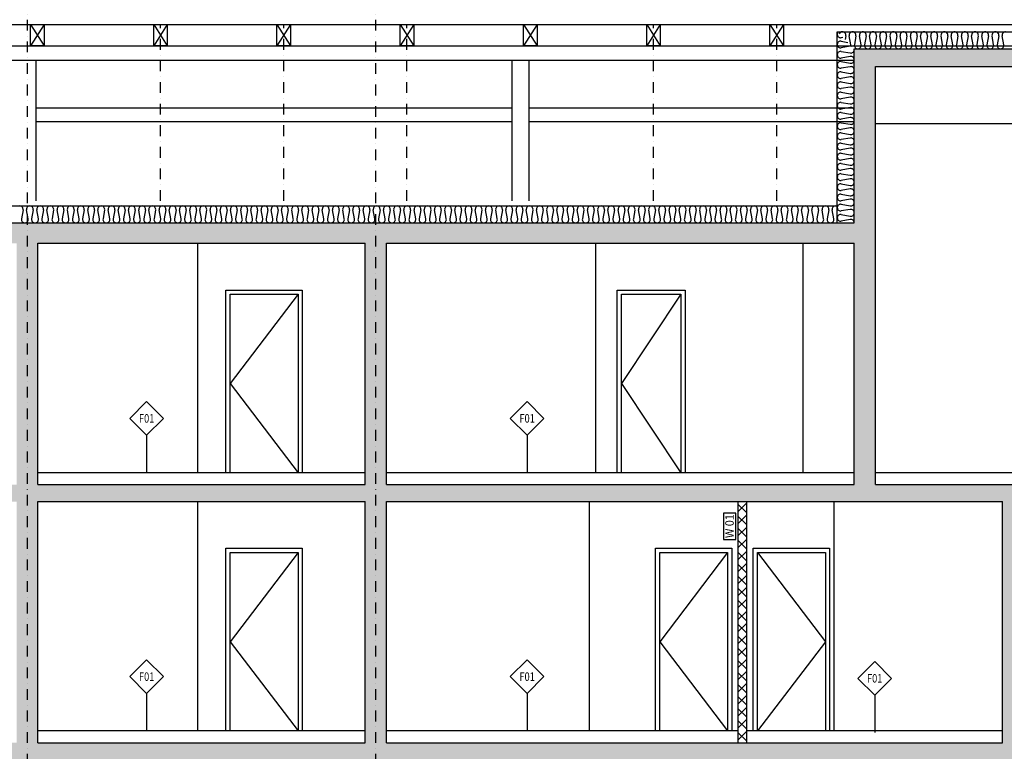
# Model space of a CAD drawing. Units: millimetres. Extents: x -715535 to 32250, y 52527 to 126337.
# Drawn here: x -419643 to -408058, y 84464 to 93076 of the extents above; entities that cross this region are included whole.
import ezdxf
from ezdxf.enums import TextEntityAlignment as Align

# ---------------------------------------------------------------- set-up
doc = ezdxf.new("R2010")
doc.units = ezdxf.units.MM
doc.header["$LTSCALE"] = 20
doc.linetypes.add('Dashdot2', pattern=[12.7, 6.35, -3.175, 0, -3.175])
for name, color, linetype in [('UBM_Axis', 1, 'Dashdot2'), ('UBM_Doors', 5, 'Continuous'), ('UBM_Elevation', 7, 'Continuous'), ('UBM_Hatch', 8, 'Continuous'), ('UBM_Insulation', 8, 'Continuous'), ('UBM_Layer', 3, 'Continuous'), ('UBM_Tags', 2, 'Continuous'), ('UBM_Tags walls', 1, 'Continuous')]:
    doc.layers.add(name, color=color, linetype=linetype)
doc.layers.add('UBM_Walls bearing concrete', color=215, linetype='Continuous', lineweight=25)
doc.layers.add('UBM_Walls partitions GypsumPB', color=6, linetype='Continuous', lineweight=25)
doc.styles.add('ARIAL', font='arial.ttf')
doc.styles.add('Romans', font='Romans.shx', dxfattribs={"width": 0.75})

# ---------------------------------------------------------------- blocks, each defined once
blk = doc.blocks.new('SKLADBA')
at = {"layer": 'UBM_Tags'}
blk.add_lwpolyline([(0, 0), (-198, 198), (0, 396), (198, 198)], close=True, dxfattribs=at)
at = {"layer": 'UBM_Tags', "style": 'Romans', "width": 0.8}
blk.add_attdef('P25', text='', height=100, dxfattribs=at).set_placement((0, 198), align=Align.MIDDLE_CENTER)
blk = doc.blocks.new('WALL TAG')
at = {"layer": 'UBM_Tags walls'}
blk.add_lwpolyline([(0, 0), (310, 0), (310, 146), (0, 146)], close=True, dxfattribs=at)
at = {"layer": 'UBM_Tags walls', "style": 'ARIAL', "width": 2.130886}
blk.add_attdef('W TAG', text='', height=100, dxfattribs=at).set_placement((17, 24), (298, 24), align=Align.FIT)

msp = doc.modelspace()

# ---------------------------------------------------------------- hatches: boundary and pattern name
at = {"layer": 'UBM_Hatch', "linetype": 'ByBlock', "ltscale": 3}
h = msp.add_hatch(dxfattribs=at)
h.set_pattern_fill('ZELEZOBETON', color=256, scale=50)
h.set_pattern_definition([(45, (0, 0), (-176.7767, 176.7767), []), (45, (70.7, 0), (-176.7767, 176.7767), []), (45, (212.13, 0), (-106.06602, 247.48737), [100, -50, 0, -50])])
h.paths.add_polyline_path([(-441876.698, 81523.853), (-441876.698, 84363.853), (-434451.698, 84363.853), (-434451.698, 81523.853)], flags=16)
h.paths.add_polyline_path([(-442126.698, 81521.778), (-445976.698, 81523.853), (-445976.698, 84363.853), (-442126.698, 84361.778)], flags=16)
h.paths.add_polyline_path([(-441876.698, 84563.853), (-441876.698, 87403.853), (-434451.698, 87403.853), (-434451.698, 84563.853)], flags=16)
h.paths.add_polyline_path([(-442126.698, 84561.778), (-445976.698, 84563.853), (-445976.698, 87403.853), (-442126.698, 87401.778)], flags=16)
h.paths.add_polyline_path([(-446226.698, 81523.853), (-453476.698, 81523.853), (-453476.698, 84363.853), (-446226.698, 84363.853)], flags=16)
h.paths.add_polyline_path([(-431203.446, 81523.853), (-431203.446, 84363.853), (-427178.446, 84363.853), (-427178.446, 81523.853)], flags=16)
h.paths.add_polyline_path([(-446226.698, 84563.853), (-453476.698, 84563.853), (-453476.698, 87403.853), (-446226.698, 87403.853)], flags=16)
h.paths.add_polyline_path([(-441876.698, 87603.853), (-441876.698, 90443.853), (-434451.698, 90443.853), (-434451.698, 87603.853)], flags=16)
h.paths.add_polyline_path([(-442126.698, 87601.778), (-445976.698, 87603.853), (-445976.698, 90443.853), (-442126.698, 90443.853)], flags=16)
h.paths.add_polyline_path([(-431203.446, 84563.853), (-431203.446, 87403.853), (-427178.446, 87403.853), (-427178.446, 84563.853)], flags=16)
h.paths.add_polyline_path([(-446226.698, 87603.853), (-453476.698, 87603.853), (-453476.698, 90443.853), (-446226.698, 90443.853)], flags=16)
h.paths.add_polyline_path([(-431203.446, 87603.853), (-431203.446, 90443.853), (-427178.446, 90443.853), (-427178.446, 87603.853)], flags=16)
h.paths.add_polyline_path([(-426928.446, 81523.853), (-426928.446, 84363.853), (-419678.446, 84363.853), (-419678.446, 81523.853)], flags=16)
h.paths.add_polyline_path([(-426928.446, 84563.853), (-426928.446, 87403.853), (-419678.446, 87403.853), (-419678.446, 84563.853)], flags=16)
h.paths.add_polyline_path([(-453726.698, 81523.853), (-457576.698, 81523.853), (-457576.698, 84363.853), (-453726.698, 84363.853)], flags=16)
h.paths.add_polyline_path([(-426928.446, 87603.853), (-426928.446, 90443.853), (-419678.446, 90443.853), (-419678.446, 87603.853)], flags=16)
h.paths.add_polyline_path([(-453726.698, 84563.853), (-457576.698, 84563.853), (-457576.698, 87403.853), (-453726.698, 87403.853)], flags=16)
h.paths.add_polyline_path([(-453726.698, 87603.853), (-457576.698, 87603.853), (-457576.698, 90443.853), (-453726.698, 90443.853)], flags=16)
h.paths.add_polyline_path([(-419428.446, 81523.853), (-419428.446, 84363.853), (-415578.446, 84363.853), (-415578.446, 81523.853)], flags=16)
h.paths.add_polyline_path([(-419428.446, 84563.853), (-419428.446, 87403.853), (-415578.446, 87403.853), (-415578.446, 84563.853)], flags=16)
h.paths.add_polyline_path([(-419428.446, 87603.853), (-419428.446, 90443.853), (-415578.446, 90443.853), (-415578.446, 87603.853)], flags=16)
h.paths.add_polyline_path([(-415328.446, 81523.853), (-415328.446, 84363.853), (-408078.446, 84363.853), (-408078.446, 81523.853)], flags=16)
h.paths.add_polyline_path([(-415328.446, 84563.853), (-415328.446, 87403.853), (-408078.446, 87403.853), (-408078.446, 84563.853)], flags=16)
h.paths.add_polyline_path([(-415328.446, 87603.853), (-415328.446, 90443.853), (-409823.492, 90443.853), (-409823.492, 87603.853)], flags=16)
h.paths.add_polyline_path([(-407828.446, 81523.853), (-407828.446, 84363.853), (-402103.446, 84363.853), (-402103.446, 81523.853)], flags=16)
h.paths.add_polyline_path([(-393363.925, 77073.853), (-393363.925, 78233.853), (-402003.444, 78233.853), (-402638.338, 78220.853), (-410156.399, 77901.853), (-411003.231, 77883.853), (-411303.447, 77883.853), (-411303.447, 77743.853), (-411513.231, 77743.853), (-411513.231, 77883.853), (-413358.063, 77851.333), (-416803.433, 77851.333), (-416803.433, 77818.853), (-416993.217, 77818.853), (-416993.217, 77898.853), (-463451.698, 77898.853), (-468191.698, 77806.603), (-468191.698, 77758.858), (-468601.698, 77758.858), (-468601.698, 77808.858), (-468751.698, 77828.858), (-468751.698, 80533.853), (-463451.698, 80533.853), (-463451.698, 81223.853), (-434251.698, 81223.853), (-434251.698, 92768.853), (-434451.698, 92768.853), (-434451.698, 90683.853), (-463551.698, 90683.853), (-463551.698, 92768.853), (-463751.698, 92768.853), (-463751.698, 90143.853), (-463551.698, 90143.853), (-463551.698, 90443.853), (-457826.698, 90443.853), (-457826.698, 87603.853), (-463751.698, 87603.853), (-463751.698, 87103.853), (-463551.698, 87103.853), (-463551.698, 87403.853), (-457826.698, 87403.853), (-457826.698, 84563.853), (-463751.698, 84563.853), (-463751.698, 84063.853), (-463551.698, 84063.853), (-463551.698, 84363.853), (-457826.698, 84363.853), (-457826.698, 81523.853), (-463751.698, 81523.853), (-463751.698, 80833.853), (-469051.698, 80833.853), (-469051.698, 77073.78), (-410883.446, 77073.926)])
h.paths.add_polyline_path([(-409573.492, 87603.853), (-409573.492, 92525.595), (-402103.446, 92525.595), (-402103.446, 90143.853), (-401903.446, 90143.853), (-401903.446, 92733.46), (-409823.492, 92733.46), (-409823.492, 90683.853), (-431203.446, 90683.853), (-431203.262, 92768.853), (-431403.262, 92768.853), (-431403.446, 81223.853), (-401903.446, 81223.853), (-401903.446, 86503.853), (-402103.446, 86503.853), (-402103.446, 84563.853), (-407828.446, 84563.853), (-407828.446, 87403.853), (-402103.446, 87403.853), (-402103.446, 87103.853), (-401903.446, 87103.853), (-401903.446, 87603.853)], flags=17)
h = msp.add_hatch(dxfattribs=at)
h.set_pattern_fill('PLASTY', color=256, scale=50)
h.set_pattern_definition([(45, (38148.25, -3040), (-70.710678, 70.710678), []), (135, (38148.25, -3040), (-70.710678, -70.710678), [])])
h.paths.add_polyline_path([(-411088.446, 87403.853), (-411188.446, 87403.853), (-411188.446, 84563.853), (-411088.446, 84563.853)])

# ---------------------------------------------------------------- linework, layer by layer
at = {"layer": 'UBM_Axis'}
for p, q in [((-419553.446, 74398.147), (-419553.446, 94207.603)), ((-415453.266, 74398.147), (-415453.266, 94207.603)), ((-417986.401, 90943.853), (-417986.401, 93009.569)), ((-416536.401, 90943.853), (-416536.401, 93009.569)), ((-415086.401, 90943.853), (-415086.401, 93009.569)), ((-412186.401, 90943.853), (-412186.401, 93009.569)), ((-410736.401, 90943.853), (-410736.401, 93009.569))]:
    msp.add_line(p, q, dxfattribs=at)
at = {"layer": 'UBM_Doors', "linetype": 'ByBlock', "ltscale": 3}
for points in [[(-417218.446, 87743.853), (-417218.446, 89893.853), (-416318.446, 89893.853), (-416318.446, 87743.853)], [(-417168.446, 87743.853), (-417168.446, 89843.853), (-416368.446, 89843.853), (-416368.446, 87743.853)], [(-412613.48, 87743.853), (-412613.48, 89893.853), (-411813.48, 89893.853), (-411813.48, 87743.853)], [(-412563.48, 87743.853), (-412563.48, 89843.853), (-411863.48, 89843.853), (-411863.48, 87743.853)], [(-417218.446, 84703.853), (-417218.446, 86853.853), (-416318.446, 86853.853), (-416318.446, 84703.853)], [(-417168.446, 84703.853), (-417168.446, 86803.853), (-416368.446, 86803.853), (-416368.446, 84703.853)], [(-412163.446, 84703.853), (-412163.446, 86853.853), (-411263.446, 86853.853), (-411263.446, 84703.853)], [(-412113.446, 84703.853), (-412113.446, 86803.853), (-411313.446, 86803.853), (-411313.446, 84703.853)], [(-411013.446, 84703.853), (-411013.446, 86853.853), (-410113.446, 86853.853), (-410113.446, 84703.853)], [(-410963.446, 84703.853), (-410963.446, 86803.853), (-410163.446, 86803.853), (-410163.446, 84703.853)]]:
    msp.add_lwpolyline(points, dxfattribs=at)
at = {"layer": 'UBM_Doors', "linetype": 'ByBlock'}
for points in [[(-416368.446, 89843.853), (-417168.446, 88793.853), (-416368.446, 87743.853)], [(-411863.48, 89843.853), (-412563.48, 88793.853), (-411863.48, 87743.853)], [(-416368.446, 86803.853), (-417168.446, 85753.853), (-416368.446, 84703.853)], [(-411313.446, 86803.853), (-412113.446, 85753.853), (-411313.446, 84703.853)], [(-410963.446, 86803.853), (-410163.446, 85753.853), (-410963.446, 84703.853)]]:
    msp.add_lwpolyline(points, dxfattribs=at)
at = {"layer": 'UBM_Elevation'}
for p, q in [((-432203.446, 93018.853), (-401014.34, 93018.853)), ((-431203.446, 92768.853), (-401174.34, 92768.853)), ((-431203.446, 92598.853), (-409823.492, 92598.853)), ((-419453.446, 92598.853), (-419453.446, 90943.853)), ((-413853.446, 92598.853), (-413853.446, 90943.853)), ((-413653.446, 92598.853), (-413653.446, 90943.853)), ((-419453.446, 92038.157), (-413853.446, 92038.157)), ((-413653.446, 92038.157), (-409823.492, 92038.157)), ((-419453.446, 91878.157), (-413853.446, 91878.157)), ((-413653.446, 91878.157), (-409823.492, 91878.157)), ((-406853.409, 91848.853), (-409573.492, 91848.853)), ((-417548.442, 87743.853), (-417548.442, 90443.853)), ((-412863.48, 87743.853), (-412863.48, 90443.853)), ((-410423.492, 87743.853), (-410423.492, 90443.853)), ((-417548.442, 84703.853), (-417548.442, 87403.853)), ((-412938.446, 84703.853), (-412938.446, 87403.853)), ((-410058.442, 84703.853), (-410058.442, 87403.853))]:
    msp.add_line(p, q, dxfattribs=at)
at = {"layer": 'UBM_Insulation', "color": 8, "linetype": 'Continuous', "lineweight": -3}
for p, q in [((-410023.492, 90683.853), (-410023.492, 92933.46)), ((-410023.492, 92933.46), (-401903.446, 92933.46)), ((-409957.801, 92867.768), (-409976.492, 92864.453)), ((-409976.492, 92823.253), (-409899.658, 92809.626)), ((-409924.092, 92886.46), (-409931.986, 92841.953)), ((-409864.092, 92780.46), (-409882.892, 92886.46)), ((-409804.092, 92886.46), (-409822.892, 92780.46)), ((-409744.092, 92780.46), (-409762.892, 92886.46)), ((-409684.092, 92886.46), (-409702.892, 92780.46)), ((-409624.092, 92780.46), (-409642.892, 92886.46)), ((-409564.092, 92886.46), (-409582.892, 92780.46)), ((-409504.092, 92780.46), (-409522.892, 92886.46)), ((-409444.092, 92886.46), (-409462.892, 92780.46)), ((-409384.092, 92780.46), (-409402.892, 92886.46)), ((-409324.092, 92886.46), (-409342.892, 92780.46)), ((-409264.092, 92780.46), (-409282.892, 92886.46)), ((-409204.092, 92886.46), (-409222.892, 92780.46)), ((-409144.092, 92780.46), (-409162.892, 92886.46)), ((-409084.092, 92886.46), (-409102.892, 92780.46)), ((-409024.092, 92780.46), (-409042.892, 92886.46)), ((-408964.092, 92886.46), (-408982.892, 92780.46)), ((-408904.092, 92780.46), (-408922.892, 92886.46)), ((-408844.092, 92886.46), (-408862.892, 92780.46)), ((-408784.092, 92780.46), (-408802.892, 92886.46)), ((-408724.092, 92886.46), (-408742.892, 92780.46)), ((-408664.092, 92780.46), (-408682.892, 92886.46)), ((-408604.092, 92886.46), (-408622.892, 92780.46)), ((-408544.092, 92780.46), (-408562.892, 92886.46)), ((-408484.092, 92886.46), (-408502.892, 92780.46)), ((-408424.092, 92780.46), (-408442.892, 92886.46)), ((-408364.092, 92886.46), (-408382.892, 92780.46)), ((-408304.092, 92780.46), (-408322.892, 92886.46)), ((-408244.092, 92886.46), (-408262.892, 92780.46)), ((-408184.092, 92780.46), (-408202.892, 92886.46)), ((-408124.092, 92886.46), (-408142.892, 92780.46)), ((-408064.092, 92780.46), (-408082.892, 92886.46)), ((-409870.492, 92763.253), (-409976.492, 92744.453)), ((-409976.492, 92703.253), (-409870.492, 92684.453)), ((-409823.492, 90683.853), (-409823.492, 92733.46)), ((-409823.492, 92733.46), (-401903.446, 92733.46)), ((-409870.492, 92643.253), (-409976.492, 92624.453)), ((-409976.492, 92583.253), (-409870.492, 92564.453)), ((-409870.492, 92523.253), (-409976.492, 92504.453)), ((-409976.492, 92463.253), (-409870.492, 92444.453)), ((-409870.492, 92403.253), (-409976.492, 92384.453)), ((-409976.492, 92343.253), (-409870.492, 92324.453)), ((-409870.492, 92283.253), (-409976.492, 92264.453)), ((-409976.492, 92223.253), (-409870.492, 92204.453)), ((-409870.492, 92163.253), (-409976.492, 92144.453)), ((-409976.492, 92103.253), (-409870.492, 92084.453)), ((-409870.492, 92043.253), (-409976.492, 92024.453)), ((-409976.492, 91983.253), (-409870.492, 91964.453)), ((-409870.492, 91923.253), (-409976.492, 91904.453)), ((-409976.492, 91863.253), (-409870.492, 91844.453)), ((-409870.492, 91803.253), (-409976.492, 91784.453)), ((-409976.492, 91743.253), (-409870.492, 91724.453)), ((-409870.492, 91683.253), (-409976.492, 91664.453)), ((-409976.492, 91623.253), (-409870.492, 91604.453)), ((-409870.492, 91563.253), (-409976.492, 91544.453)), ((-409976.492, 91503.253), (-409870.492, 91484.453)), ((-409870.492, 91443.253), (-409976.492, 91424.453)), ((-409976.492, 91383.253), (-409870.492, 91364.453)), ((-409870.492, 91323.253), (-409976.492, 91304.453)), ((-409976.492, 91263.253), (-409870.492, 91244.453)), ((-409870.492, 91203.253), (-409976.492, 91184.453)), ((-409976.492, 91143.253), (-409870.492, 91124.453)), ((-409870.492, 91083.253), (-409976.492, 91064.453)), ((-409976.492, 91023.253), (-409870.492, 91004.453)), ((-409870.492, 90963.253), (-409976.492, 90944.453)), ((-431103.446, 90883.853), (-410023.492, 90883.853)), ((-419604.046, 90836.853), (-419622.846, 90730.853)), ((-419544.046, 90730.853), (-419562.846, 90836.853)), ((-419484.046, 90836.853), (-419502.846, 90730.853)), ((-419424.046, 90730.853), (-419442.846, 90836.853)), ((-419364.046, 90836.853), (-419382.846, 90730.853)), ((-419304.046, 90730.853), (-419322.846, 90836.853)), ((-419244.046, 90836.853), (-419262.846, 90730.853)), ((-419184.046, 90730.853), (-419202.846, 90836.853)), ((-419124.046, 90836.853), (-419142.846, 90730.853)), ((-419064.046, 90730.853), (-419082.846, 90836.853)), ((-419004.046, 90836.853), (-419022.846, 90730.853)), ((-418944.046, 90730.853), (-418962.846, 90836.853)), ((-418884.046, 90836.853), (-418902.846, 90730.853)), ((-418824.046, 90730.853), (-418842.846, 90836.853)), ((-418764.046, 90836.853), (-418782.846, 90730.853)), ((-418704.046, 90730.853), (-418722.846, 90836.853)), ((-418644.046, 90836.853), (-418662.846, 90730.853)), ((-418584.046, 90730.853), (-418602.846, 90836.853)), ((-418524.046, 90836.853), (-418542.846, 90730.853)), ((-418464.046, 90730.853), (-418482.846, 90836.853)), ((-418404.046, 90836.853), (-418422.846, 90730.853)), ((-418344.046, 90730.853), (-418362.846, 90836.853)), ((-418284.046, 90836.853), (-418302.846, 90730.853)), ((-418224.046, 90730.853), (-418242.846, 90836.853)), ((-418164.046, 90836.853), (-418182.846, 90730.853)), ((-418104.046, 90730.853), (-418122.846, 90836.853)), ((-418044.046, 90836.853), (-418062.846, 90730.853)), ((-417984.046, 90730.853), (-418002.846, 90836.853)), ((-417924.046, 90836.853), (-417942.846, 90730.853)), ((-417864.046, 90730.853), (-417882.846, 90836.853)), ((-417804.046, 90836.853), (-417822.846, 90730.853)), ((-417744.046, 90730.853), (-417762.846, 90836.853)), ((-417684.046, 90836.853), (-417702.846, 90730.853)), ((-417624.046, 90730.853), (-417642.846, 90836.853)), ((-417564.046, 90836.853), (-417582.846, 90730.853)), ((-417504.046, 90730.853), (-417522.846, 90836.853)), ((-417444.046, 90836.853), (-417462.846, 90730.853)), ((-417384.046, 90730.853), (-417402.846, 90836.853)), ((-417324.046, 90836.853), (-417342.846, 90730.853)), ((-417264.046, 90730.853), (-417282.846, 90836.853)), ((-417204.046, 90836.853), (-417222.846, 90730.853)), ((-417144.046, 90730.853), (-417162.846, 90836.853)), ((-417084.046, 90836.853), (-417102.846, 90730.853)), ((-417024.046, 90730.853), (-417042.846, 90836.853)), ((-416964.046, 90836.853), (-416982.846, 90730.853)), ((-416904.046, 90730.853), (-416922.846, 90836.853)), ((-416844.046, 90836.853), (-416862.846, 90730.853)), ((-416784.046, 90730.853), (-416802.846, 90836.853)), ((-416724.046, 90836.853), (-416742.846, 90730.853)), ((-416664.046, 90730.853), (-416682.846, 90836.853)), ((-416604.046, 90836.853), (-416622.846, 90730.853)), ((-416544.046, 90730.853), (-416562.846, 90836.853)), ((-416484.046, 90836.853), (-416502.846, 90730.853)), ((-416424.046, 90730.853), (-416442.846, 90836.853)), ((-416364.046, 90836.853), (-416382.846, 90730.853)), ((-416304.046, 90730.853), (-416322.846, 90836.853)), ((-416244.046, 90836.853), (-416262.846, 90730.853)), ((-416184.046, 90730.853), (-416202.846, 90836.853)), ((-416124.046, 90836.853), (-416142.846, 90730.853)), ((-416064.046, 90730.853), (-416082.846, 90836.853)), ((-416004.046, 90836.853), (-416022.846, 90730.853)), ((-415944.046, 90730.853), (-415962.846, 90836.853)), ((-415884.046, 90836.853), (-415902.846, 90730.853)), ((-415824.046, 90730.853), (-415842.846, 90836.853)), ((-415764.046, 90836.853), (-415782.846, 90730.853)), ((-415704.046, 90730.853), (-415722.846, 90836.853)), ((-415644.046, 90836.853), (-415662.846, 90730.853)), ((-415584.046, 90730.853), (-415602.846, 90836.853)), ((-415524.046, 90836.853), (-415542.846, 90730.853)), ((-415464.046, 90730.853), (-415482.846, 90836.853)), ((-415404.046, 90836.853), (-415422.846, 90730.853)), ((-415344.046, 90730.853), (-415362.846, 90836.853)), ((-415284.046, 90836.853), (-415302.846, 90730.853)), ((-415224.046, 90730.853), (-415242.846, 90836.853)), ((-415164.046, 90836.853), (-415182.846, 90730.853)), ((-415104.046, 90730.853), (-415122.846, 90836.853)), ((-415044.046, 90836.853), (-415062.846, 90730.853)), ((-414984.046, 90730.853), (-415002.846, 90836.853)), ((-414924.046, 90836.853), (-414942.846, 90730.853)), ((-414864.046, 90730.853), (-414882.846, 90836.853)), ((-414804.046, 90836.853), (-414822.846, 90730.853)), ((-414744.046, 90730.853), (-414762.846, 90836.853)), ((-414684.046, 90836.853), (-414702.846, 90730.853)), ((-414624.046, 90730.853), (-414642.846, 90836.853)), ((-414564.046, 90836.853), (-414582.846, 90730.853)), ((-414504.046, 90730.853), (-414522.846, 90836.853)), ((-414444.046, 90836.853), (-414462.846, 90730.853)), ((-414384.046, 90730.853), (-414402.846, 90836.853)), ((-414324.046, 90836.853), (-414342.846, 90730.853)), ((-414264.046, 90730.853), (-414282.846, 90836.853)), ((-414204.046, 90836.853), (-414222.846, 90730.853)), ((-414144.046, 90730.853), (-414162.846, 90836.853)), ((-414084.046, 90836.853), (-414102.846, 90730.853)), ((-414024.046, 90730.853), (-414042.846, 90836.853)), ((-413964.046, 90836.853), (-413982.846, 90730.853)), ((-413904.046, 90730.853), (-413922.846, 90836.853)), ((-413844.046, 90836.853), (-413862.846, 90730.853)), ((-413784.046, 90730.853), (-413802.846, 90836.853)), ((-413724.046, 90836.853), (-413742.846, 90730.853)), ((-413664.046, 90730.853), (-413682.846, 90836.853)), ((-413604.046, 90836.853), (-413622.846, 90730.853)), ((-413544.046, 90730.853), (-413562.846, 90836.853)), ((-413484.046, 90836.853), (-413502.846, 90730.853)), ((-413424.046, 90730.853), (-413442.846, 90836.853)), ((-413364.046, 90836.853), (-413382.846, 90730.853)), ((-413304.046, 90730.853), (-413322.846, 90836.853)), ((-413244.046, 90836.853), (-413262.846, 90730.853)), ((-413184.046, 90730.853), (-413202.846, 90836.853)), ((-413124.046, 90836.853), (-413142.846, 90730.853)), ((-413064.046, 90730.853), (-413082.846, 90836.853)), ((-413004.046, 90836.853), (-413022.846, 90730.853)), ((-412944.046, 90730.853), (-412962.846, 90836.853)), ((-412884.046, 90836.853), (-412902.846, 90730.853)), ((-412824.046, 90730.853), (-412842.846, 90836.853)), ((-412764.046, 90836.853), (-412782.846, 90730.853)), ((-412704.046, 90730.853), (-412722.846, 90836.853)), ((-412644.046, 90836.853), (-412662.846, 90730.853)), ((-412584.046, 90730.853), (-412602.846, 90836.853)), ((-412524.046, 90836.853), (-412542.846, 90730.853)), ((-412464.046, 90730.853), (-412482.846, 90836.853)), ((-412404.046, 90836.853), (-412422.846, 90730.853)), ((-412344.046, 90730.853), (-412362.846, 90836.853)), ((-412284.046, 90836.853), (-412302.846, 90730.853)), ((-412224.046, 90730.853), (-412242.846, 90836.853)), ((-412164.046, 90836.853), (-412182.846, 90730.853)), ((-412104.046, 90730.853), (-412122.846, 90836.853)), ((-412044.046, 90836.853), (-412062.846, 90730.853)), ((-411984.046, 90730.853), (-412002.846, 90836.853)), ((-411924.046, 90836.853), (-411942.846, 90730.853)), ((-411864.046, 90730.853), (-411882.846, 90836.853)), ((-411804.046, 90836.853), (-411822.846, 90730.853)), ((-411744.046, 90730.853), (-411762.846, 90836.853)), ((-411684.046, 90836.853), (-411702.846, 90730.853)), ((-411624.046, 90730.853), (-411642.846, 90836.853)), ((-411564.046, 90836.853), (-411582.846, 90730.853)), ((-411504.046, 90730.853), (-411522.846, 90836.853)), ((-411444.046, 90836.853), (-411462.846, 90730.853)), ((-411384.046, 90730.853), (-411402.846, 90836.853)), ((-411324.046, 90836.853), (-411342.846, 90730.853)), ((-411264.046, 90730.853), (-411282.846, 90836.853)), ((-411204.046, 90836.853), (-411222.846, 90730.853)), ((-411144.046, 90730.853), (-411162.846, 90836.853)), ((-411084.046, 90836.853), (-411102.846, 90730.853)), ((-411024.046, 90730.853), (-411042.846, 90836.853)), ((-410964.046, 90836.853), (-410982.846, 90730.853)), ((-410904.046, 90730.853), (-410922.846, 90836.853)), ((-410844.046, 90836.853), (-410862.846, 90730.853)), ((-410784.046, 90730.853), (-410802.846, 90836.853)), ((-410724.046, 90836.853), (-410742.846, 90730.853)), ((-410664.046, 90730.853), (-410682.846, 90836.853)), ((-410604.046, 90836.853), (-410622.846, 90730.853)), ((-410544.046, 90730.853), (-410562.846, 90836.853)), ((-410484.046, 90836.853), (-410502.846, 90730.853)), ((-410424.046, 90730.853), (-410442.846, 90836.853)), ((-410364.046, 90836.853), (-410382.846, 90730.853)), ((-410304.046, 90730.853), (-410322.846, 90836.853)), ((-410244.046, 90836.853), (-410262.846, 90730.853)), ((-410184.046, 90730.853), (-410202.846, 90836.853)), ((-410124.046, 90836.853), (-410142.846, 90730.853)), ((-410064.046, 90730.853), (-410082.846, 90836.853)), ((-409976.492, 90903.253), (-409870.492, 90884.453)), ((-409870.492, 90843.253), (-409976.492, 90824.453)), ((-409976.492, 90783.253), (-409870.492, 90764.453)), ((-409870.492, 90723.253), (-409976.492, 90704.453)), ((-431103.446, 90683.853), (-410023.492, 90683.853))]:
    msp.add_line(p, q, dxfattribs=at)
for centre, start, end in [((-409983.513, 92903.896), 145.6145546, 180.0609064), ((-409963.535, 92893.481), 89.9390936, 155.6931411), ((-409963.45, 92893.481), 349.885158, 90.0609064), ((-409843.535, 92893.481), 89.9390936, 190.114842), ((-409843.45, 92893.481), 349.885158, 90.0609064), ((-409723.535, 92893.481), 89.9390936, 190.114842), ((-409723.45, 92893.481), 349.885158, 90.0609064), ((-409603.535, 92893.481), 89.9390936, 190.114842), ((-409603.45, 92893.481), 349.885158, 90.0609064), ((-409483.535, 92893.481), 89.9390936, 190.114842), ((-409483.45, 92893.481), 349.885158, 90.0609064), ((-409363.535, 92893.481), 89.9390936, 190.114842), ((-409363.45, 92893.481), 349.885158, 90.0609064), ((-409243.535, 92893.481), 89.9390936, 190.114842), ((-409243.45, 92893.481), 349.885158, 90.0609064), ((-409123.535, 92893.481), 89.9390936, 190.114842), ((-409123.45, 92893.481), 349.885158, 90.0609064), ((-409003.535, 92893.481), 89.9390936, 190.114842), ((-409003.45, 92893.481), 349.885158, 90.0609064), ((-408883.535, 92893.481), 89.9390936, 190.114842), ((-408883.45, 92893.481), 349.885158, 90.0609064), ((-408763.535, 92893.481), 89.9390936, 190.114842), ((-408763.45, 92893.481), 349.885158, 90.0609064), ((-408643.535, 92893.481), 89.9390936, 190.114842), ((-408643.45, 92893.481), 349.885158, 90.0609064), ((-408523.535, 92893.481), 89.9390936, 190.114842), ((-408523.45, 92893.481), 349.885158, 90.0609064), ((-408403.535, 92893.481), 89.9390936, 190.114842), ((-408403.45, 92893.481), 349.885158, 90.0609064), ((-408283.535, 92893.481), 89.9390936, 190.114842), ((-408283.45, 92893.481), 349.885158, 90.0609064), ((-408163.535, 92893.481), 89.9390936, 190.114842), ((-408163.45, 92893.481), 349.885158, 90.0609064), ((-408043.535, 92893.481), 89.9390936, 190.114842), ((-409983.513, 92903.811), 179.9390936, 280.114842), ((-409983.513, 92783.896), 79.885158, 180.0609064), ((-409983.513, 92783.811), 179.9390936, 280.114842), ((-409983.513, 92663.896), 79.885158, 180.0609064), ((-409863.471, 92723.896), 73.8041926, 100.114842), ((-409863.471, 92723.811), 259.885158, 0.0609064), ((-409903.45, 92773.439), 359.9997067, 10.114842), ((-409863.471, 92723.896), 359.9390936, 16.1958074), ((-409783.535, 92773.439), 169.885158, 270.0609064), ((-409783.45, 92773.439), 269.9390936, 10.114842), ((-409663.535, 92773.439), 169.885158, 270.0609064), ((-409663.45, 92773.439), 269.9390936, 10.114842), ((-409543.535, 92773.439), 169.885158, 270.0609064), ((-409543.45, 92773.439), 269.9390936, 10.114842), ((-409423.535, 92773.439), 169.885158, 270.0609064), ((-409423.45, 92773.439), 269.9390936, 10.114842), ((-409303.535, 92773.439), 169.885158, 270.0609064), ((-409303.45, 92773.439), 269.9390936, 10.114842), ((-409183.535, 92773.439), 169.885158, 270.0609064), ((-409183.45, 92773.439), 269.9390936, 10.114842), ((-409063.535, 92773.439), 169.885158, 270.0609064), ((-409063.45, 92773.439), 269.9390936, 10.114842), ((-408943.535, 92773.439), 169.885158, 270.0609064), ((-408943.45, 92773.439), 269.9390936, 10.114842), ((-408823.535, 92773.439), 169.885158, 270.0609064), ((-408823.45, 92773.439), 269.9390936, 10.114842), ((-408703.535, 92773.439), 169.885158, 270.0609064), ((-408703.45, 92773.439), 269.9390936, 10.114842), ((-408583.535, 92773.439), 169.885158, 270.0609064), ((-408583.45, 92773.439), 269.9390936, 10.114842), ((-408463.535, 92773.439), 169.885158, 270.0609064), ((-408463.45, 92773.439), 269.9390936, 10.114842), ((-408343.535, 92773.439), 169.885158, 270.0609064), ((-408343.45, 92773.439), 269.9390936, 10.114842), ((-408223.535, 92773.439), 169.885158, 270.0609064), ((-408223.45, 92773.439), 269.9390936, 10.114842), ((-408103.535, 92773.439), 169.885158, 270.0609064), ((-408103.45, 92773.439), 269.9390936, 10.114842), ((-409983.513, 92663.811), 179.9390936, 280.114842), ((-409983.513, 92543.896), 79.885158, 180.0609064), ((-409863.471, 92603.896), 359.9390936, 100.114842), ((-409863.471, 92603.811), 259.885158, 0.0609064), ((-409983.513, 92543.811), 179.9390936, 280.114842), ((-409983.513, 92423.896), 79.885158, 180.0609064), ((-409863.471, 92483.896), 359.9390936, 100.114842), ((-409863.471, 92483.811), 259.885158, 0.0609064), ((-409983.513, 92423.811), 179.9390936, 280.114842), ((-409983.513, 92303.896), 79.885158, 180.0609064), ((-409863.471, 92363.896), 359.9390936, 100.114842), ((-409863.471, 92363.811), 259.885158, 0.0609064), ((-409983.513, 92303.811), 179.9390936, 280.114842), ((-409983.513, 92183.896), 79.885158, 180.0609064), ((-409863.471, 92243.896), 359.9390936, 100.114842), ((-409863.471, 92243.811), 259.885158, 0.0609064), ((-409983.513, 92183.811), 179.9390936, 280.114842), ((-409983.513, 92063.896), 79.885158, 180.0609064), ((-409863.471, 92123.896), 359.9390936, 100.114842), ((-409863.471, 92123.811), 259.885158, 0.0609064), ((-409983.513, 92063.811), 179.9390936, 280.114842), ((-409863.471, 92003.896), 359.9390936, 100.114842), ((-409863.471, 92003.811), 259.885158, 0.0609064), ((-409983.513, 91943.896), 79.885158, 180.0609064), ((-409983.513, 91943.811), 179.9390936, 280.114842), ((-409863.471, 91883.896), 359.9390936, 100.114842), ((-409863.471, 91883.811), 259.885158, 0.0609064), ((-409983.513, 91823.896), 79.885158, 180.0609064), ((-409983.513, 91823.811), 179.9390936, 280.114842), ((-409863.471, 91763.896), 359.9390936, 100.114842), ((-409863.471, 91763.811), 259.885158, 0.0609064), ((-409983.513, 91703.896), 79.885158, 180.0609064), ((-409983.513, 91703.811), 179.9390936, 280.114842), ((-409863.471, 91643.896), 359.9390936, 100.114842), ((-409863.471, 91643.811), 259.885158, 0.0609064), ((-409983.513, 91583.896), 79.885158, 180.0609064), ((-409983.513, 91583.811), 179.9390936, 280.114842), ((-409863.471, 91523.896), 359.9390936, 100.114842), ((-409863.471, 91523.811), 259.885158, 0.0609064), ((-409983.513, 91463.896), 79.885158, 180.0609064), ((-409983.513, 91463.811), 179.9390936, 280.114842), ((-409863.471, 91403.896), 359.9390936, 100.114842), ((-409983.513, 91343.896), 79.885158, 180.0609064), ((-409983.513, 91343.811), 179.9390936, 280.114842), ((-409863.471, 91403.811), 259.885158, 0.0609064), ((-409863.471, 91283.896), 359.9390936, 100.114842), ((-409983.513, 91223.896), 79.885158, 180.0609064), ((-409983.513, 91223.811), 179.9390936, 280.114842), ((-409863.471, 91283.811), 259.885158, 0.0609064), ((-409863.471, 91163.896), 359.9390936, 100.114842), ((-409983.513, 91103.896), 79.885158, 180.0609064), ((-409983.513, 91103.811), 179.9390936, 280.114842), ((-409863.471, 91163.811), 259.885158, 0.0609064), ((-409863.471, 91043.896), 359.9390936, 100.114842), ((-409983.513, 90983.896), 79.885158, 180.0609064), ((-409983.513, 90983.811), 179.9390936, 280.114842), ((-409863.471, 91043.811), 259.885158, 0.0609064), ((-409863.471, 90923.896), 359.9390936, 100.114842), ((-419643.403, 90843.874), 349.885158, 90.0609064), ((-419523.488, 90843.874), 89.9390937, 190.114842), ((-419523.403, 90843.874), 349.885158, 90.0609064), ((-419403.488, 90843.874), 89.9390937, 190.114842), ((-419403.403, 90843.874), 349.885158, 90.0609064), ((-419283.488, 90843.874), 89.9390937, 190.114842), ((-419283.403, 90843.874), 349.885158, 90.0609064), ((-419163.488, 90843.874), 89.9390937, 190.114842), ((-419163.403, 90843.874), 349.885158, 90.0609064), ((-419043.488, 90843.874), 89.9390937, 190.114842), ((-419043.403, 90843.874), 349.885158, 90.0609064), ((-418923.488, 90843.874), 89.9390937, 190.114842), ((-418923.403, 90843.874), 349.885158, 90.0609064), ((-418803.488, 90843.874), 89.9390937, 190.114842), ((-418803.403, 90843.874), 349.885158, 90.0609064), ((-418683.488, 90843.874), 89.9390937, 190.114842), ((-418683.403, 90843.874), 349.885158, 90.0609064), ((-418563.488, 90843.874), 89.9390937, 190.114842), ((-418563.403, 90843.874), 349.885158, 90.0609064), ((-418443.488, 90843.874), 89.9390937, 190.114842), ((-418443.403, 90843.874), 349.885158, 90.0609064), ((-418323.488, 90843.874), 89.9390937, 190.114842), ((-418323.403, 90843.874), 349.885158, 90.0609064), ((-418203.488, 90843.874), 89.9390937, 190.114842), ((-418203.403, 90843.874), 349.885158, 90.0609064), ((-418083.488, 90843.874), 89.9390937, 190.114842), ((-418083.403, 90843.874), 349.885158, 90.0609064), ((-417963.488, 90843.874), 89.9390937, 190.114842), ((-417963.403, 90843.874), 349.885158, 90.0609064), ((-417843.488, 90843.874), 89.9390937, 190.114842), ((-417843.403, 90843.874), 349.885158, 90.0609064), ((-417723.488, 90843.874), 89.9390937, 190.114842), ((-417723.403, 90843.874), 349.885158, 90.0609064), ((-417603.488, 90843.874), 89.9390937, 190.114842), ((-417603.403, 90843.874), 349.885158, 90.0609064), ((-417483.488, 90843.874), 89.9390937, 190.114842), ((-417483.403, 90843.874), 349.885158, 90.0609064), ((-417363.488, 90843.874), 89.9390937, 190.114842), ((-417363.403, 90843.874), 349.885158, 90.0609064), ((-417243.488, 90843.874), 89.9390937, 190.114842), ((-417243.403, 90843.874), 349.885158, 90.0609064), ((-417123.488, 90843.874), 89.9390937, 190.114842), ((-417123.403, 90843.874), 349.885158, 90.0609064), ((-417003.488, 90843.874), 89.9390937, 190.114842), ((-417003.403, 90843.874), 349.885158, 90.0609064), ((-416883.488, 90843.874), 89.9390937, 190.114842), ((-416883.403, 90843.874), 349.885158, 90.0609064), ((-416763.488, 90843.874), 89.9390937, 190.114842), ((-416763.403, 90843.874), 349.885158, 90.0609064), ((-416643.488, 90843.874), 89.9390937, 190.114842), ((-416643.403, 90843.874), 349.885158, 90.0609064), ((-416523.488, 90843.874), 89.9390937, 190.114842), ((-416523.403, 90843.874), 349.885158, 90.0609064), ((-416403.488, 90843.874), 89.9390937, 190.114842), ((-416403.403, 90843.874), 349.885158, 90.0609064), ((-416283.488, 90843.874), 89.9390937, 190.114842), ((-416283.403, 90843.874), 349.885158, 90.0609064), ((-416163.488, 90843.874), 89.9390937, 190.114842), ((-416163.403, 90843.874), 349.885158, 90.0609064), ((-416043.488, 90843.874), 89.9390937, 190.114842), ((-416043.403, 90843.874), 349.885158, 90.0609064), ((-415923.488, 90843.874), 89.9390937, 190.114842), ((-415923.403, 90843.874), 349.885158, 90.0609064), ((-415803.488, 90843.874), 89.9390937, 190.114842), ((-415803.403, 90843.874), 349.885158, 90.0609064), ((-415683.488, 90843.874), 89.9390937, 190.114842), ((-415683.403, 90843.874), 349.885158, 90.0609064), ((-415563.488, 90843.874), 89.9390937, 190.114842), ((-415563.403, 90843.874), 349.885158, 90.0609064), ((-415443.488, 90843.874), 89.9390937, 190.114842), ((-415443.403, 90843.874), 349.885158, 90.0609064), ((-415323.488, 90843.874), 89.9390937, 190.114842), ((-415323.403, 90843.874), 349.885158, 90.0609064), ((-415203.488, 90843.874), 89.9390937, 190.114842), ((-415203.403, 90843.874), 349.885158, 90.0609064), ((-415083.488, 90843.874), 89.9390937, 190.114842), ((-415083.403, 90843.874), 349.885158, 90.0609064), ((-414963.488, 90843.874), 89.9390937, 190.114842), ((-414963.403, 90843.874), 349.885158, 90.0609064), ((-414843.488, 90843.874), 89.9390937, 190.114842), ((-414843.403, 90843.874), 349.885158, 90.0609064), ((-414723.488, 90843.874), 89.9390937, 190.114842), ((-414723.403, 90843.874), 349.885158, 90.0609064), ((-414603.488, 90843.874), 89.9390937, 190.114842), ((-414603.403, 90843.874), 349.885158, 90.0609064), ((-414483.488, 90843.874), 89.9390937, 190.114842), ((-414483.403, 90843.874), 349.885158, 90.0609064), ((-414363.488, 90843.874), 89.9390937, 190.114842), ((-414363.403, 90843.874), 349.885158, 90.0609064), ((-414243.488, 90843.874), 89.9390937, 190.114842), ((-414243.403, 90843.874), 349.885158, 90.0609064), ((-414123.488, 90843.874), 89.9390937, 190.114842), ((-414123.403, 90843.874), 349.885158, 90.0609064), ((-414003.488, 90843.874), 89.9390937, 190.114842), ((-414003.403, 90843.874), 349.885158, 90.0609064), ((-413883.488, 90843.874), 89.9390937, 190.114842), ((-413883.403, 90843.874), 349.885158, 90.0609064), ((-413763.488, 90843.874), 89.9390937, 190.114842), ((-413763.403, 90843.874), 349.885158, 90.0609064), ((-413643.488, 90843.874), 89.9390937, 190.114842), ((-413643.403, 90843.874), 349.885158, 90.0609064), ((-413523.488, 90843.874), 89.9390937, 190.114842), ((-413523.403, 90843.874), 349.885158, 90.0609064), ((-413403.488, 90843.874), 89.9390937, 190.114842), ((-413403.403, 90843.874), 349.885158, 90.0609064), ((-413283.488, 90843.874), 89.9390937, 190.114842), ((-413283.403, 90843.874), 349.885158, 90.0609064), ((-413163.488, 90843.874), 89.9390937, 190.114842), ((-413163.403, 90843.874), 349.885158, 90.0609064), ((-413043.488, 90843.874), 89.9390937, 190.114842), ((-413043.403, 90843.874), 349.885158, 90.0609064), ((-412923.488, 90843.874), 89.9390937, 190.114842), ((-412923.403, 90843.874), 349.885158, 90.0609064), ((-412803.488, 90843.874), 89.9390937, 190.114842), ((-412803.403, 90843.874), 349.885158, 90.0609064), ((-412683.488, 90843.874), 89.9390937, 190.114842), ((-412683.403, 90843.874), 349.885158, 90.0609064), ((-412563.488, 90843.874), 89.9390937, 190.114842), ((-412563.403, 90843.874), 349.885158, 90.0609064), ((-412443.488, 90843.874), 89.9390937, 190.114842), ((-412443.403, 90843.874), 349.885158, 90.0609064), ((-412323.488, 90843.874), 89.9390937, 190.114842), ((-412323.403, 90843.874), 349.885158, 90.0609064), ((-412203.488, 90843.874), 89.9390937, 190.114842), ((-412203.403, 90843.874), 349.885158, 90.0609064), ((-412083.488, 90843.874), 89.9390937, 190.114842), ((-412083.403, 90843.874), 349.885158, 90.0609064), ((-411963.488, 90843.874), 89.9390937, 190.114842), ((-411963.403, 90843.874), 349.885158, 90.0609064), ((-411843.488, 90843.874), 89.9390937, 190.114842), ((-411843.403, 90843.874), 349.885158, 90.0609064), ((-411723.488, 90843.874), 89.9390937, 190.114842), ((-411723.403, 90843.874), 349.885158, 90.0609064), ((-411603.488, 90843.874), 89.9390937, 190.114842), ((-411603.403, 90843.874), 349.885158, 90.0609064), ((-411483.488, 90843.874), 89.9390937, 190.114842), ((-411483.403, 90843.874), 349.885158, 90.0609064), ((-411363.488, 90843.874), 89.9390937, 190.114842), ((-411363.403, 90843.874), 349.885158, 90.0609064), ((-411243.488, 90843.874), 89.9390937, 190.114842), ((-411243.403, 90843.874), 349.885158, 90.0609064), ((-411123.488, 90843.874), 89.9390937, 190.114842), ((-411123.403, 90843.874), 349.885158, 90.0609064), ((-411003.488, 90843.874), 89.9390937, 190.114842), ((-411003.403, 90843.874), 349.885158, 90.0609064), ((-410883.488, 90843.874), 89.9390937, 190.114842), ((-410883.403, 90843.874), 349.885158, 90.0609064), ((-410763.488, 90843.874), 89.9390937, 190.114842), ((-410763.403, 90843.874), 349.885158, 90.0609064), ((-410643.488, 90843.874), 89.9390937, 190.114842), ((-410643.403, 90843.874), 349.885158, 90.0609064), ((-410523.488, 90843.874), 89.9390937, 190.114842), ((-410523.403, 90843.874), 349.885158, 90.0609064), ((-410403.488, 90843.874), 89.9390937, 190.114842), ((-410403.403, 90843.874), 349.885158, 90.0609064), ((-410283.488, 90843.874), 89.9390937, 190.114842), ((-410283.403, 90843.874), 349.885158, 90.0609064), ((-410163.488, 90843.874), 89.9390937, 190.114842), ((-410163.403, 90843.874), 349.885158, 90.0609064), ((-410043.488, 90843.874), 89.9390937, 190.114842), ((-410043.403, 90843.874), 60.1296267, 90.0609064), ((-409983.513, 90863.896), 79.885158, 180.0609064), ((-409983.513, 90863.811), 179.9390936, 280.114842), ((-409863.471, 90923.811), 259.885158, 0.0609064), ((-409863.471, 90803.896), 359.9390936, 100.114842), ((-419583.488, 90723.832), 169.885158, 270.0609064), ((-419583.403, 90723.832), 269.9390937, 10.114842), ((-419463.488, 90723.832), 169.885158, 270.0609064), ((-419463.403, 90723.832), 269.9390937, 10.114842), ((-419343.488, 90723.832), 169.885158, 270.0609064), ((-419343.403, 90723.832), 269.9390937, 10.114842), ((-419223.488, 90723.832), 169.885158, 270.0609064), ((-419223.403, 90723.832), 269.9390937, 10.114842), ((-419103.488, 90723.832), 169.885158, 270.0609064), ((-419103.403, 90723.832), 269.9390937, 10.114842), ((-418983.488, 90723.832), 169.885158, 270.0609064), ((-418983.403, 90723.832), 269.9390937, 10.114842), ((-418863.488, 90723.832), 169.885158, 270.0609064), ((-418863.403, 90723.832), 269.9390937, 10.114842), ((-418743.488, 90723.832), 169.885158, 270.0609064), ((-418743.403, 90723.832), 269.9390937, 10.114842), ((-418623.488, 90723.832), 169.885158, 270.0609064), ((-418623.403, 90723.832), 269.9390937, 10.114842), ((-418503.488, 90723.832), 169.885158, 270.0609064), ((-418503.403, 90723.832), 269.9390937, 10.114842), ((-418383.488, 90723.832), 169.885158, 270.0609064), ((-418383.403, 90723.832), 269.9390937, 10.114842), ((-418263.488, 90723.832), 169.885158, 270.0609064), ((-418263.403, 90723.832), 269.9390937, 10.114842), ((-418143.488, 90723.832), 169.885158, 270.0609064), ((-418143.403, 90723.832), 269.9390937, 10.114842), ((-418023.488, 90723.832), 169.885158, 270.0609064), ((-418023.403, 90723.832), 269.9390937, 10.114842), ((-417903.488, 90723.832), 169.885158, 270.0609064), ((-417903.403, 90723.832), 269.9390937, 10.114842), ((-417783.488, 90723.832), 169.885158, 270.0609064), ((-417783.403, 90723.832), 269.9390937, 10.114842), ((-417663.488, 90723.832), 169.885158, 270.0609064), ((-417663.403, 90723.832), 269.9390937, 10.114842), ((-417543.488, 90723.832), 169.885158, 270.0609064), ((-417543.403, 90723.832), 269.9390937, 10.114842), ((-417423.488, 90723.832), 169.885158, 270.0609064), ((-417423.403, 90723.832), 269.9390937, 10.114842), ((-417303.488, 90723.832), 169.885158, 270.0609064), ((-417303.403, 90723.832), 269.9390937, 10.114842), ((-417183.488, 90723.832), 169.885158, 270.0609064), ((-417183.403, 90723.832), 269.9390937, 10.114842), ((-417063.488, 90723.832), 169.885158, 270.0609064), ((-417063.403, 90723.832), 269.9390937, 10.114842), ((-416943.488, 90723.832), 169.885158, 270.0609064), ((-416943.403, 90723.832), 269.9390937, 10.114842), ((-416823.488, 90723.832), 169.885158, 270.0609064), ((-416823.403, 90723.832), 269.9390937, 10.114842), ((-416703.488, 90723.832), 169.885158, 270.0609064), ((-416703.403, 90723.832), 269.9390937, 10.114842), ((-416583.488, 90723.832), 169.885158, 270.0609064), ((-416583.403, 90723.832), 269.9390937, 10.114842), ((-416463.488, 90723.832), 169.885158, 270.0609064), ((-416463.403, 90723.832), 269.9390937, 10.114842), ((-416343.488, 90723.832), 169.885158, 270.0609064), ((-416343.403, 90723.832), 269.9390937, 10.114842), ((-416223.488, 90723.832), 169.885158, 270.0609064), ((-416223.403, 90723.832), 269.9390937, 10.114842), ((-416103.488, 90723.832), 169.885158, 270.0609064), ((-416103.403, 90723.832), 269.9390937, 10.114842), ((-415983.488, 90723.832), 169.885158, 270.0609064), ((-415983.403, 90723.832), 269.9390937, 10.114842), ((-415863.488, 90723.832), 169.885158, 270.0609064), ((-415863.403, 90723.832), 269.9390937, 10.114842), ((-415743.488, 90723.832), 169.885158, 270.0609064), ((-415743.403, 90723.832), 269.9390937, 10.114842), ((-415623.488, 90723.832), 169.885158, 270.0609064), ((-415623.403, 90723.832), 269.9390937, 10.114842), ((-415503.488, 90723.832), 169.885158, 270.0609064), ((-415503.403, 90723.832), 269.9390937, 10.114842), ((-415383.488, 90723.832), 169.885158, 270.0609064), ((-415383.403, 90723.832), 269.9390937, 10.114842), ((-415263.488, 90723.832), 169.885158, 270.0609064), ((-415263.403, 90723.832), 269.9390937, 10.114842), ((-415143.488, 90723.832), 169.885158, 270.0609064), ((-415143.403, 90723.832), 269.9390937, 10.114842), ((-415023.488, 90723.832), 169.885158, 270.0609064), ((-415023.403, 90723.832), 269.9390937, 10.114842), ((-414903.488, 90723.832), 169.885158, 270.0609064), ((-414903.403, 90723.832), 269.9390937, 10.114842), ((-414783.488, 90723.832), 169.885158, 270.0609064), ((-414783.403, 90723.832), 269.9390937, 10.114842), ((-414663.488, 90723.832), 169.885158, 270.0609064), ((-414663.403, 90723.832), 269.9390937, 10.114842), ((-414543.488, 90723.832), 169.885158, 270.0609064), ((-414543.403, 90723.832), 269.9390937, 10.114842), ((-414423.488, 90723.832), 169.885158, 270.0609064), ((-414423.403, 90723.832), 269.9390937, 10.114842), ((-414303.488, 90723.832), 169.885158, 270.0609064), ((-414303.403, 90723.832), 269.9390937, 10.114842), ((-414183.488, 90723.832), 169.885158, 270.0609064), ((-414183.403, 90723.832), 269.9390937, 10.114842), ((-414063.488, 90723.832), 169.885158, 270.0609064), ((-414063.403, 90723.832), 269.9390937, 10.114842), ((-413943.488, 90723.832), 169.885158, 270.0609064), ((-413943.403, 90723.832), 269.9390937, 10.114842), ((-413823.488, 90723.832), 169.885158, 270.0609064), ((-413823.403, 90723.832), 269.9390937, 10.114842), ((-413703.488, 90723.832), 169.885158, 270.0609064), ((-413703.403, 90723.832), 269.9390937, 10.114842), ((-413583.488, 90723.832), 169.885158, 270.0609064), ((-413583.403, 90723.832), 269.9390937, 10.114842), ((-413463.488, 90723.832), 169.885158, 270.0609064), ((-413463.403, 90723.832), 269.9390937, 10.114842), ((-413343.488, 90723.832), 169.885158, 270.0609064), ((-413343.403, 90723.832), 269.9390937, 10.114842), ((-413223.488, 90723.832), 169.885158, 270.0609064), ((-413223.403, 90723.832), 269.9390937, 10.114842), ((-413103.488, 90723.832), 169.885158, 270.0609064), ((-413103.403, 90723.832), 269.9390937, 10.114842), ((-412983.488, 90723.832), 169.885158, 270.0609064), ((-412983.403, 90723.832), 269.9390937, 10.114842), ((-412863.488, 90723.832), 169.885158, 270.0609064), ((-412863.403, 90723.832), 269.9390937, 10.114842), ((-412743.488, 90723.832), 169.885158, 270.0609064), ((-412743.403, 90723.832), 269.9390937, 10.114842), ((-412623.488, 90723.832), 169.885158, 270.0609064), ((-412623.403, 90723.832), 269.9390937, 10.114842), ((-412503.488, 90723.832), 169.885158, 270.0609064), ((-412503.403, 90723.832), 269.9390937, 10.114842), ((-412383.488, 90723.832), 169.885158, 270.0609064), ((-412383.403, 90723.832), 269.9390937, 10.114842), ((-412263.488, 90723.832), 169.885158, 270.0609064), ((-412263.403, 90723.832), 269.9390937, 10.114842), ((-412143.488, 90723.832), 169.885158, 270.0609064), ((-412143.403, 90723.832), 269.9390937, 10.114842), ((-412023.488, 90723.832), 169.885158, 270.0609064), ((-412023.403, 90723.832), 269.9390937, 10.114842), ((-411903.488, 90723.832), 169.885158, 270.0609064), ((-411903.403, 90723.832), 269.9390937, 10.114842), ((-411783.488, 90723.832), 169.885158, 270.0609064), ((-411783.403, 90723.832), 269.9390937, 10.114842), ((-411663.488, 90723.832), 169.885158, 270.0609064), ((-411663.403, 90723.832), 269.9390937, 10.114842), ((-411543.488, 90723.832), 169.885158, 270.0609064), ((-411543.403, 90723.832), 269.9390937, 10.114842), ((-411423.488, 90723.832), 169.885158, 270.0609064), ((-411423.403, 90723.832), 269.9390937, 10.114842), ((-411303.488, 90723.832), 169.885158, 270.0609064), ((-411303.403, 90723.832), 269.9390937, 10.114842), ((-411183.488, 90723.832), 169.885158, 270.0609064), ((-411183.403, 90723.832), 269.9390937, 10.114842), ((-411063.488, 90723.832), 169.885158, 270.0609064), ((-411063.403, 90723.832), 269.9390937, 10.114842), ((-410943.488, 90723.832), 169.885158, 270.0609064), ((-410943.403, 90723.832), 269.9390937, 10.114842), ((-410823.488, 90723.832), 169.885158, 270.0609064), ((-410823.403, 90723.832), 269.9390937, 10.114842), ((-410703.488, 90723.832), 169.885158, 270.0609064), ((-410703.403, 90723.832), 269.9390937, 10.114842), ((-410583.488, 90723.832), 169.885158, 270.0609064), ((-410583.403, 90723.832), 269.9390937, 10.114842), ((-410463.488, 90723.832), 169.885158, 270.0609064), ((-410463.403, 90723.832), 269.9390937, 10.114842), ((-410343.488, 90723.832), 169.885158, 270.0609064), ((-410343.403, 90723.832), 269.9390937, 10.114842), ((-410223.488, 90723.832), 169.885158, 270.0609064), ((-410223.403, 90723.832), 269.9390937, 10.114842), ((-410103.488, 90723.832), 169.885158, 270.0609064), ((-410103.403, 90723.832), 269.9390937, 10.114842), ((-409983.513, 90743.896), 79.885158, 180.0609064), ((-409983.513, 90743.811), 179.9390936, 280.114842), ((-409863.471, 90803.811), 259.885158, 0.0609064), ((-409863.471, 90683.896), 359.9390936, 100.114842)]:
    msp.add_arc(centre, 39.979, start, end, dxfattribs=at)
at = {"layer": 'UBM_Layer'}
for p, q in [((-419516.401, 93018.853), (-419356.401, 92768.853)), ((-419356.401, 93018.853), (-419516.401, 92768.853)), ((-418066.401, 93018.853), (-417906.401, 92768.853)), ((-417906.401, 93018.853), (-418066.401, 92768.853)), ((-416616.401, 93018.853), (-416456.401, 92768.853)), ((-416456.401, 93018.853), (-416616.401, 92768.853)), ((-415166.401, 93018.853), (-415006.401, 92768.853)), ((-415006.401, 93018.853), (-415166.401, 92768.853)), ((-413716.401, 93018.853), (-413556.401, 92768.853)), ((-413556.401, 93018.853), (-413716.401, 92768.853)), ((-412266.401, 93018.853), (-412106.401, 92768.853)), ((-412106.401, 93018.853), (-412266.401, 92768.853)), ((-410816.401, 93018.853), (-410656.401, 92768.853)), ((-410656.401, 93018.853), (-410816.401, 92768.853)), ((-415578.446, 87743.853), (-419428.446, 87743.853)), ((-409823.492, 87743.853), (-415328.446, 87743.853)), ((-401969.444, 87743.853), (-409573.492, 87743.853)), ((-415578.446, 84703.853), (-419428.446, 84703.853)), ((-411188.446, 84703.853), (-415328.446, 84703.853)), ((-408078.446, 84703.853), (-411088.446, 84703.853))]:
    msp.add_line(p, q, dxfattribs=at)
for points in [[(-419356.401, 92768.853), (-419516.401, 92768.853), (-419516.401, 93018.853), (-419356.401, 93018.853)], [(-417906.401, 92768.853), (-418066.401, 92768.853), (-418066.401, 93018.853), (-417906.401, 93018.853)], [(-416456.401, 92768.853), (-416616.401, 92768.853), (-416616.401, 93018.853), (-416456.401, 93018.853)], [(-415006.401, 92768.853), (-415166.401, 92768.853), (-415166.401, 93018.853), (-415006.401, 93018.853)], [(-413556.401, 92768.853), (-413716.401, 92768.853), (-413716.401, 93018.853), (-413556.401, 93018.853)], [(-412106.401, 92768.853), (-412266.401, 92768.853), (-412266.401, 93018.853), (-412106.401, 93018.853)], [(-410656.401, 92768.853), (-410816.401, 92768.853), (-410816.401, 93018.853), (-410656.401, 93018.853)]]:
    msp.add_lwpolyline(points, close=True, dxfattribs=at)
at = {"layer": 'UBM_Tags', "linetype": 'ByBlock'}
for p, q in [((-418149.475, 88184.882), (-418149.475, 87743.853)), ((-413672.738, 88184.882), (-413672.738, 87743.853)), ((-418149.475, 85144.882), (-418149.475, 84703.853)), ((-413672.738, 85144.882), (-413672.738, 84703.853)), ((-409583.446, 85124.882), (-409583.446, 84683.853))]:
    msp.add_line(p, q, dxfattribs=at)
at = {"layer": 'UBM_Walls bearing concrete'}
for p, q in [((-409823.492, 90683.853), (-409823.492, 92733.46)), ((-409823.492, 92733.46), (-401903.446, 92733.46)), ((-409573.492, 87603.853), (-409573.492, 92525.595)), ((-409573.492, 92525.595), (-402103.446, 92525.595)), ((-431203.446, 90683.853), (-409823.492, 90683.853)), ((-419428.446, 87603.853), (-419428.446, 90443.853)), ((-419428.446, 90443.853), (-415578.446, 90443.853)), ((-415578.446, 87603.853), (-415578.446, 90443.853)), ((-415328.446, 87603.853), (-415328.446, 90443.853)), ((-415328.446, 90443.853), (-409823.492, 90443.853)), ((-409823.492, 87603.853), (-409823.492, 90443.853)), ((-419428.446, 87603.853), (-415578.446, 87603.853)), ((-419428.446, 87603.853), (-415578.446, 87603.853)), ((-415328.446, 87603.853), (-409823.492, 87603.853)), ((-415328.446, 87603.853), (-409823.492, 87603.853)), ((-409573.492, 87603.853), (-401903.446, 87603.853)), ((-409573.492, 87603.853), (-402103.446, 87603.853)), ((-419428.446, 84563.853), (-419428.446, 87403.853)), ((-419428.446, 87403.853), (-415578.446, 87403.853)), ((-419428.446, 87403.853), (-415578.446, 87403.853)), ((-415578.446, 84563.853), (-415578.446, 87403.853)), ((-415328.446, 84563.853), (-415328.446, 87403.853)), ((-415328.446, 87403.853), (-408078.446, 87403.853)), ((-415328.446, 87403.853), (-408078.446, 87403.853)), ((-408078.446, 84563.853), (-408078.446, 87403.853)), ((-419428.446, 84563.853), (-415578.446, 84563.853)), ((-419428.446, 84563.853), (-415578.446, 84563.853)), ((-415328.446, 84563.853), (-408078.446, 84563.853)), ((-415328.446, 84563.853), (-408078.446, 84563.853))]:
    msp.add_line(p, q, dxfattribs=at)
at = {"layer": 'UBM_Walls partitions GypsumPB'}
for p, q in [((-411188.446, 84563.853), (-411188.446, 87403.853)), ((-411088.446, 84563.853), (-411088.446, 87403.853))]:
    msp.add_line(p, q, dxfattribs=at)

# ---------------------------------------------------------------- block references
at = {"layer": 'UBM_Tags'}
for p in [(-418149.475, 88184.882), (-413672.738, 88184.882), (-418149.475, 85144.882), (-413672.738, 85144.882), (-409583.446, 85124.882)]:
    msp.add_blockref('SKLADBA', p, dxfattribs=at).add_auto_attribs({'P25': 'F01'})
at = {"layer": 'UBM_Tags walls'}
ref = msp.add_blockref('WALL TAG', (-411217.551, 86956.982), dxfattribs=dict(at, rotation=90))
ref.add_attrib('W TAG', 'W 01', dxfattribs={"height": 100, "rotation": 90, "style": 'ARIAL', "width": 0.861716}).set_placement((-411241.71, 86974.056), (-411241.71, 87255.025), align=Align.FIT)

doc.saveas('drawing.dxf')
